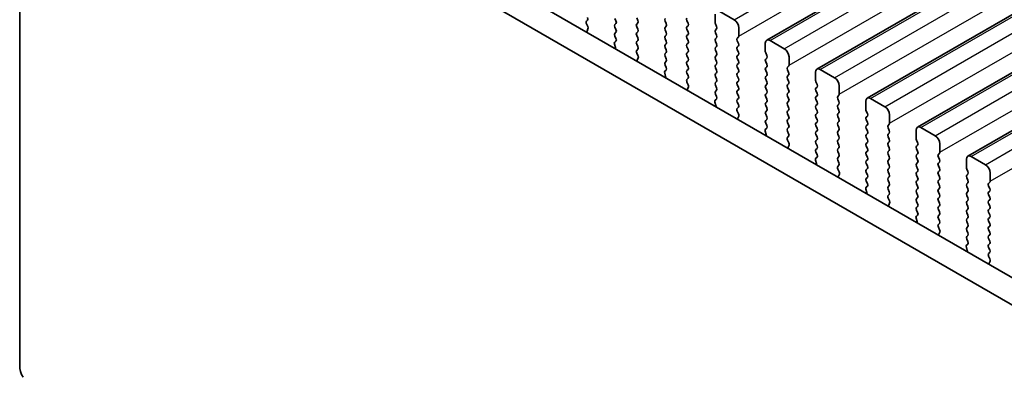
# Model space of a CAD drawing. Units: millimetres. Extents: x 29 to 5152, y 16 to 1000.
# Drawn here: x 68 to 141, y 290 to 317 of the extents above; entities that cross this region are included whole.
import ezdxf

# ---------------------------------------------------------------- set-up
doc = ezdxf.new("R2010")
doc.units = ezdxf.units.MM
doc.header["$LTSCALE"] = 2
doc.layers.add('Visible (ISO)', color=7, linetype='Continuous', lineweight=35)
doc.layers.add('Visible Narrow (ISO)', color=7, linetype='Continuous', lineweight=25)

msp = doc.modelspace()

# ---------------------------------------------------------------- linework, layer by layer
at = {"layer": 'Visible (ISO)'}
for p, q in [((123.1961, 315.5056), (282.2951, 407.3615)), ((126.9438, 313.3419), (286.0428, 405.1977)), ((130.6915, 311.1782), (289.7905, 403.034)), ((134.4391, 309.0145), (293.5381, 400.8703)), ((138.1868, 306.8507), (297.2858, 398.7066)), ((67.514, 291.2185), (67.514, 332.1355)), ((81.9968, 332.1475), (187.3913, 271.298)), ((80.229, 331.1269), (186.6744, 269.6707)), ((111.9627, 316.9424), (111.8779, 317.122)), ((113.5042, 317.1628), (113.5891, 316.9832)), ((119.3449, 316.828), (119.3449, 317.4404)), ((119.6985, 317.6445), (120.7591, 317.0322)), ((109.8414, 316.9913), (109.7577, 316.9108)), ((109.7592, 316.7117), (109.8551, 316.5141)), ((109.8747, 316.3415), (109.8051, 316.1823)), ((111.8779, 316.6647), (111.9627, 316.7464)), ((111.9627, 316.2892), (111.8779, 316.4688)), ((113.5891, 316.7872), (113.5042, 316.7056)), ((113.5042, 316.5096), (113.5891, 316.33)), ((115.7104, 316.7382), (115.6255, 316.9179)), ((115.6255, 316.4606), (115.7104, 316.5423)), ((117.2519, 316.9587), (117.3367, 316.7791)), ((117.3367, 316.5831), (117.2519, 316.5014)), ((119.458, 316.5341), (119.3732, 316.7137)), ((119.3732, 316.2565), (119.458, 316.3382)), ((121.1127, 316.4198), (121.1127, 315.8074)), ((111.8779, 316.0115), (111.9627, 316.0932)), ((111.9615, 315.6385), (111.8779, 315.8156)), ((113.5891, 316.134), (113.5042, 316.0524)), ((113.5042, 315.8564), (113.5891, 315.6768)), ((115.7104, 316.085), (115.6255, 316.2647)), ((115.6255, 315.8074), (115.7104, 315.8891)), ((115.7104, 315.4318), (115.6255, 315.6115)), ((117.2519, 316.3055), (117.3367, 316.1259)), ((117.3367, 315.9299), (117.2519, 315.8483)), ((117.2519, 315.6523), (117.3367, 315.4727)), ((119.458, 315.8809), (119.3732, 316.0605)), ((119.3732, 315.6033), (119.458, 315.685)), ((121.0844, 315.7258), (120.9995, 315.6441)), ((111.9141, 314.9647), (111.8446, 315.2042)), ((111.8642, 315.3541), (111.96, 315.4411)), ((113.5891, 315.4808), (113.5042, 315.3992)), ((113.5042, 315.2032), (113.5891, 315.0236)), ((115.6255, 315.1542), (115.7104, 315.2359)), ((115.7104, 314.7786), (115.6255, 314.9583)), ((117.3367, 315.2767), (117.2519, 315.1951)), ((117.2519, 314.9991), (117.3367, 314.8195)), ((119.458, 315.2277), (119.3732, 315.4073)), ((119.3732, 314.9501), (119.458, 315.0318)), ((120.9995, 315.4482), (121.0844, 315.2685)), ((121.0844, 315.0726), (120.9995, 314.9909)), ((123.0926, 314.6643), (123.0926, 315.2767)), ((123.4461, 315.4808), (124.5068, 314.8685)), ((113.5891, 314.8276), (113.5054, 314.7471)), ((113.5069, 314.548), (113.6027, 314.3504)), ((113.6223, 314.1778), (113.5528, 314.0186)), ((115.6255, 314.501), (115.7104, 314.5827)), ((115.7104, 314.1254), (115.6255, 314.3051)), ((117.3367, 314.6235), (117.2519, 314.5419)), ((117.2519, 314.3459), (117.3367, 314.1663)), ((119.458, 314.5745), (119.3732, 314.7541)), ((119.3732, 314.2969), (119.458, 314.3786)), ((120.9995, 314.795), (121.0844, 314.6153)), ((121.0844, 314.4194), (120.9995, 314.3377)), ((120.9995, 314.1418), (121.0844, 313.9621)), ((123.2057, 314.3704), (123.1209, 314.55)), ((123.1209, 314.0928), (123.2057, 314.1744)), ((124.8603, 314.2561), (124.8603, 313.6437)), ((115.6255, 313.8478), (115.7104, 313.9295)), ((115.7092, 313.4747), (115.6255, 313.6519)), ((117.3367, 313.9703), (117.2519, 313.8887)), ((117.2519, 313.6927), (117.3367, 313.5131)), ((119.458, 313.9213), (119.3732, 314.1009)), ((119.3732, 313.6437), (119.458, 313.7254)), ((119.458, 313.2681), (119.3732, 313.4478)), ((121.0844, 313.7662), (120.9995, 313.6845)), ((120.9995, 313.4886), (121.0844, 313.3089)), ((123.2057, 313.7172), (123.1209, 313.8968)), ((123.1209, 313.4396), (123.2057, 313.5212)), ((124.8321, 313.5621), (124.7472, 313.4804)), ((115.6618, 312.801), (115.5923, 313.0405)), ((115.6118, 313.1904), (115.7077, 313.2774)), ((117.3367, 313.3171), (117.2519, 313.2355)), ((117.2519, 313.0395), (117.3367, 312.8599)), ((117.3367, 312.6639), (117.253, 312.5834)), ((119.3732, 312.9905), (119.458, 313.0722)), ((119.458, 312.6149), (119.3732, 312.7946)), ((121.0844, 313.113), (120.9995, 313.0313)), ((120.9995, 312.8354), (121.0844, 312.6558)), ((123.2057, 313.064), (123.1209, 313.2436)), ((123.1209, 312.7864), (123.2057, 312.868)), ((124.7472, 313.2845), (124.8321, 313.1048)), ((124.8321, 312.9089), (124.7472, 312.8272)), ((126.8402, 312.5006), (126.8402, 313.113)), ((127.1938, 313.3171), (128.2544, 312.7047)), ((117.2546, 312.3843), (117.3504, 312.1867)), ((117.37, 312.0141), (117.3005, 311.8549)), ((119.3732, 312.3373), (119.458, 312.419)), ((119.458, 311.9617), (119.3732, 312.1414)), ((121.0844, 312.4598), (120.9995, 312.3781)), ((120.9995, 312.1822), (121.0844, 312.0026)), ((123.2057, 312.4108), (123.1209, 312.5904)), ((123.1209, 312.1332), (123.2057, 312.2148)), ((123.2057, 311.7576), (123.1209, 311.9372)), ((124.7472, 312.6313), (124.8321, 312.4516)), ((124.8321, 312.2557), (124.7472, 312.174)), ((124.7472, 311.9781), (124.8321, 311.7984)), ((126.9534, 312.2067), (126.8685, 312.3863)), ((126.8685, 311.9291), (126.9534, 312.0107)), ((128.608, 312.0924), (128.608, 311.48)), ((119.3732, 311.6841), (119.458, 311.7658)), ((119.4569, 311.311), (119.3732, 311.4882)), ((121.0844, 311.8066), (120.9995, 311.7249)), ((120.9995, 311.529), (121.0844, 311.3494)), ((123.1209, 311.48), (123.2057, 311.5616)), ((123.2057, 311.1044), (123.1209, 311.284)), ((124.8321, 311.6025), (124.7472, 311.5208)), ((124.7472, 311.3249), (124.8321, 311.1452)), ((126.9534, 311.5535), (126.8685, 311.7331)), ((126.8685, 311.2759), (126.9534, 311.3575)), ((128.5797, 311.3984), (128.4949, 311.3167)), ((119.4094, 310.6373), (119.3399, 310.8768)), ((119.3595, 311.0267), (119.4553, 311.1137)), ((121.0844, 311.1534), (120.9995, 311.0717)), ((120.9995, 310.8758), (121.0844, 310.6962)), ((121.0844, 310.5002), (121.0007, 310.4197)), ((123.1209, 310.8268), (123.2057, 310.9085)), ((123.2057, 310.4512), (123.1209, 310.6308)), ((124.8321, 310.9493), (124.7472, 310.8676)), ((124.7472, 310.6717), (124.8321, 310.492)), ((126.9534, 310.9003), (126.8685, 311.0799)), ((126.8685, 310.6227), (126.9534, 310.7043)), ((128.4949, 311.1207), (128.5797, 310.9411)), ((128.5797, 310.7452), (128.4949, 310.6635)), ((128.4949, 310.4675), (128.5797, 310.2879)), ((130.5879, 310.3369), (130.5879, 310.9493)), ((130.9415, 311.1534), (132.0021, 310.541)), ((121.0022, 310.2206), (121.0981, 310.023)), ((121.1176, 309.8504), (121.0481, 309.6912)), ((123.1209, 310.1736), (123.2057, 310.2553)), ((123.2057, 309.798), (123.1209, 309.9776)), ((124.8321, 310.2961), (124.7472, 310.2144)), ((124.7472, 310.0185), (124.8321, 309.8388)), ((126.9534, 310.2471), (126.8685, 310.4267)), ((126.8685, 309.9695), (126.9534, 310.0511)), ((126.9534, 309.5939), (126.8685, 309.7735)), ((128.5797, 310.092), (128.4949, 310.0103)), ((128.4949, 309.8143), (128.5797, 309.6347)), ((130.701, 310.043), (130.6162, 310.2226)), ((130.6162, 309.7654), (130.701, 309.847)), ((132.3557, 309.9287), (132.3557, 309.3163)), ((123.1209, 309.5204), (123.2057, 309.6021)), ((123.2045, 309.1473), (123.1209, 309.3244)), ((124.8321, 309.6429), (124.7472, 309.5612)), ((124.7472, 309.3653), (124.8321, 309.1856)), ((124.8321, 308.9897), (124.7472, 308.908)), ((126.8685, 309.3163), (126.9534, 309.3979)), ((126.9534, 308.9407), (126.8685, 309.1203)), ((128.5797, 309.4388), (128.4949, 309.3571)), ((128.4949, 309.1612), (128.5797, 308.9815)), ((130.701, 309.3898), (130.6162, 309.5694)), ((130.6162, 309.1122), (130.701, 309.1938)), ((132.3274, 309.2346), (132.2425, 309.153)), ((134.6891, 308.9897), (135.7498, 308.3773)), ((123.1571, 308.4736), (123.0876, 308.713)), ((123.1072, 308.863), (123.203, 308.9499)), ((124.7472, 308.7121), (124.8321, 308.5324)), ((124.8321, 308.3365), (124.7484, 308.256)), ((126.8685, 308.6631), (126.9534, 308.7447)), ((126.9534, 308.2875), (126.8685, 308.4671)), ((128.5797, 308.7856), (128.4949, 308.7039)), ((128.4949, 308.508), (128.5797, 308.3283)), ((130.701, 308.7366), (130.6162, 308.9162)), ((130.6162, 308.459), (130.701, 308.5406)), ((130.701, 308.0834), (130.6162, 308.263)), ((132.2425, 308.957), (132.3274, 308.7774)), ((132.3274, 308.5814), (132.2425, 308.4998)), ((132.2425, 308.3038), (132.3274, 308.1242)), ((134.3356, 308.1732), (134.3356, 308.7856)), ((124.7499, 308.0568), (124.8457, 307.8592)), ((124.8653, 307.6867), (124.7958, 307.5275)), ((126.8685, 308.0099), (126.9534, 308.0915)), ((126.9534, 307.6343), (126.8685, 307.8139)), ((128.5797, 308.1324), (128.4949, 308.0507)), ((128.4949, 307.8548), (128.5797, 307.6751)), ((130.6162, 307.8058), (130.701, 307.8874)), ((130.701, 307.4302), (130.6162, 307.6098)), ((132.3274, 307.9282), (132.2425, 307.8466)), ((132.2425, 307.6506), (132.3274, 307.471)), ((134.4487, 307.8793), (134.3639, 308.0589)), ((134.3639, 307.6016), (134.4487, 307.6833)), ((136.1033, 307.7649), (136.1033, 307.1526)), ((126.8548, 306.6993), (126.9507, 306.7862)), ((126.8685, 307.3567), (126.9534, 307.4383)), ((126.9522, 306.9836), (126.8685, 307.1607)), ((128.5797, 307.4792), (128.4949, 307.3975)), ((128.4949, 307.2016), (128.5797, 307.0219)), ((128.5797, 306.826), (128.4949, 306.7443)), ((130.6162, 307.1526), (130.701, 307.2342)), ((130.701, 306.777), (130.6162, 306.9566)), ((132.3274, 307.275), (132.2425, 307.1934)), ((132.2425, 306.9974), (132.3274, 306.8178)), ((134.4487, 307.2261), (134.3639, 307.4057)), ((134.3639, 306.9484), (134.4487, 307.0301)), ((136.075, 307.0709), (135.9902, 306.9893)), ((135.9902, 306.7933), (136.075, 306.6137)), ((138.4368, 306.826), (139.4974, 306.2136)), ((126.9048, 306.3099), (126.8353, 306.5493)), ((128.4949, 306.5484), (128.5797, 306.3687)), ((128.5797, 306.1728), (128.496, 306.0923)), ((130.6162, 306.4994), (130.701, 306.581)), ((130.701, 306.1238), (130.6162, 306.3034)), ((132.3274, 306.6218), (132.2425, 306.5402)), ((132.2425, 306.3442), (132.3274, 306.1646)), ((134.4487, 306.5729), (134.3639, 306.7525)), ((134.3639, 306.2953), (134.4487, 306.3769)), ((134.4487, 305.9197), (134.3639, 306.0993)), ((136.075, 306.4177), (135.9902, 306.3361)), ((135.9902, 306.1401), (136.075, 305.9605)), ((138.0832, 306.0095), (138.0832, 306.6219)), ((128.4976, 305.8931), (128.5934, 305.6955)), ((128.613, 305.523), (128.5435, 305.3638)), ((130.6162, 305.8462), (130.701, 305.9278)), ((130.701, 305.4706), (130.6162, 305.6502)), ((132.3274, 305.9687), (132.2425, 305.887)), ((132.2425, 305.691), (132.3274, 305.5114)), ((134.3639, 305.6421), (134.4487, 305.7237)), ((134.4487, 305.2665), (134.3639, 305.4461)), ((136.075, 305.7645), (135.9902, 305.6829)), ((135.9902, 305.4869), (136.075, 305.3073)), ((138.1964, 305.7155), (138.1115, 305.8952)), ((138.1115, 305.4379), (138.1964, 305.5196)), ((139.851, 305.6012), (139.851, 304.9889)), ((130.6025, 304.5356), (130.6983, 304.6225)), ((130.6162, 305.193), (130.701, 305.2746)), ((130.6999, 304.8199), (130.6162, 304.997)), ((132.3274, 305.3155), (132.2425, 305.2338)), ((132.2425, 305.0378), (132.3274, 304.8582)), ((132.3274, 304.6623), (132.2425, 304.5806)), ((134.3639, 304.9889), (134.4487, 305.0705)), ((134.4487, 304.6133), (134.3639, 304.7929)), ((136.075, 305.1113), (135.9902, 305.0297)), ((135.9902, 304.8337), (136.075, 304.6541)), ((138.1964, 305.0623), (138.1115, 305.242)), ((138.1115, 304.7847), (138.1964, 304.8664)), ((138.1964, 304.4091), (138.1115, 304.5888)), ((139.8227, 304.9072), (139.7379, 304.8256)), ((139.7379, 304.6296), (139.8227, 304.45)), ((130.6524, 304.1462), (130.5829, 304.3856)), ((132.2425, 304.3846), (132.3274, 304.205)), ((132.3274, 304.0091), (132.2437, 303.9285)), ((134.3639, 304.3357), (134.4487, 304.4173)), ((134.4487, 303.9601), (134.3639, 304.1397)), ((136.075, 304.4581), (135.9902, 304.3765)), ((135.9902, 304.1805), (136.075, 304.0009)), ((138.1115, 304.1315), (138.1964, 304.2132)), ((138.1964, 303.756), (138.1115, 303.9356)), ((139.8227, 304.254), (139.7379, 304.1724)), ((139.7379, 303.9764), (139.8227, 303.7968)), ((132.2452, 303.7294), (132.3411, 303.5318)), ((132.3606, 303.3593), (132.2911, 303.2)), ((134.3639, 303.6825), (134.4487, 303.7641)), ((134.4487, 303.3069), (134.3639, 303.4865)), ((136.075, 303.8049), (135.9902, 303.7233)), ((135.9902, 303.5273), (136.075, 303.3477)), ((136.075, 303.1517), (135.9902, 303.0701)), ((138.1115, 303.4783), (138.1964, 303.56)), ((138.1964, 303.1028), (138.1115, 303.2824)), ((139.8227, 303.6008), (139.7379, 303.5192)), ((139.7379, 303.3232), (139.8227, 303.1436)), ((134.3502, 302.3719), (134.446, 302.4588)), ((134.3639, 303.0293), (134.4487, 303.1109)), ((134.4475, 302.6562), (134.3639, 302.8333)), ((135.9902, 302.8741), (136.075, 302.6945)), ((136.075, 302.4985), (135.9902, 302.4169)), ((138.1115, 302.8251), (138.1964, 302.9068)), ((138.1964, 302.4496), (138.1115, 302.6292)), ((139.8227, 302.9476), (139.7379, 302.866)), ((139.7379, 302.67), (139.8227, 302.4904)), ((134.4001, 301.9824), (134.3306, 302.2219)), ((135.9902, 302.2209), (136.075, 302.0413)), ((136.075, 301.8453), (135.9914, 301.7648)), ((138.1115, 302.1719), (138.1964, 302.2536)), ((138.1964, 301.7964), (138.1115, 301.976)), ((139.8227, 302.2944), (139.7379, 302.2128)), ((139.7379, 302.0168), (139.8227, 301.8372)), ((135.9929, 301.5657), (136.0887, 301.3681)), ((136.1083, 301.1955), (136.0388, 301.0363)), ((138.1115, 301.5187), (138.1964, 301.6004)), ((138.1964, 301.1432), (138.1115, 301.3228)), ((138.1115, 300.8656), (138.1964, 300.9472)), ((139.8227, 301.6412), (139.7379, 301.5596)), ((139.7379, 301.3636), (139.8227, 301.184)), ((139.8227, 300.988), (139.7379, 300.9064)), ((138.0978, 300.2082), (138.1937, 300.2951)), ((138.1952, 300.4925), (138.1115, 300.6696)), ((139.7379, 300.7104), (139.8227, 300.5308)), ((139.8227, 300.3348), (139.7379, 300.2532)), ((138.1478, 299.8187), (138.0783, 300.0582)), ((139.7379, 300.0572), (139.8227, 299.8776)), ((139.8227, 299.6816), (139.739, 299.6011)), ((139.7406, 299.402), (139.8364, 299.2044)), ((139.856, 299.0318), (139.7865, 298.8726))]:
    msp.add_line(p, q, dxfattribs=at)
for centre, major_axis, start_param, end_param in [((109.7283, 317.1546), (0.1, -0.1732), 0.1418976, 1.4288998), ((115.7387, 316.9505), (-0.1, 0.1732), 0.1418976, 1.4288998), ((117.365, 316.9913), (-0.1, 0.1732), 0.1418976, 1.4288998), ((109.8709, 316.7475), (-0.1, 0.1732), 0.1418976, 1.4465611), ((109.7435, 316.4783), (0.1, -0.1732), 0.4026441, 1.4465611), ((111.991, 316.5014), (-0.1, 0.1732), 0.1418976, 1.4288998), ((111.8496, 316.9097), (0.1, -0.1732), 0.1418976, 1.4288998), ((113.6173, 316.5423), (-0.1, 0.1732), 0.1418976, 1.4288998), ((113.4759, 316.9505), (0.1, -0.1732), 0.1418976, 1.4288998), ((113.4759, 316.2973), (0.1, -0.1732), 0.1418976, 1.4288998), ((115.7387, 316.2973), (-0.1, 0.1732), 0.1418976, 1.4288998), ((115.5972, 316.7056), (0.1, -0.1732), 0.1418976, 1.4288998), ((117.365, 316.3381), (-0.1, 0.1732), 0.1418976, 1.4288998), ((117.2236, 316.7464), (0.1, -0.1732), 0.1418976, 1.4288998), ((119.4863, 316.7464), (-0.1, 0.1732), 0.7853987, 1.4288998), ((119.3449, 316.5015), (0.1, -0.1732), 0.1418976, 1.4288998), ((120.7591, 316.6239), (0.25, -0.433), 0.7853987, 2.356195), ((109.9363, 316.0456), (0.1, -0.1732), 3.5442368, 4.1051737), ((111.991, 315.8482), (-0.1, 0.1732), 0.1418976, 1.4288998), ((111.8484, 315.6058), (0.1, -0.1732), 0.1242364, 1.4288998), ((111.8496, 316.2565), (0.1, -0.1732), 0.1418976, 1.4288998), ((113.6173, 315.8891), (-0.1, 0.1732), 0.1418976, 1.4288998), ((113.4759, 315.6441), (0.1, -0.1732), 0.1418976, 1.4288998), ((115.7387, 315.6441), (-0.1, 0.1732), 0.1418976, 1.4288998), ((115.5972, 316.0524), (0.1, -0.1732), 0.1418976, 1.4288998), ((117.365, 315.685), (-0.1, 0.1732), 0.1418976, 1.4288998), ((117.2236, 316.0932), (0.1, -0.1732), 0.1418976, 1.4288998), ((119.4863, 316.0932), (-0.1, 0.1732), 0.1418976, 1.4288998), ((119.4863, 315.44), (-0.1, 0.1732), 0.1418976, 1.4288998), ((119.3449, 315.8483), (0.1, -0.1732), 0.1418976, 1.4288998), ((121.1127, 315.4808), (-0.1, 0.1732), 0.1418976, 1.4288998), ((120.9712, 315.8891), (0.1, -0.1732), 0.1418976, 0.7853987), ((123.4461, 315.0726), (-0.25, 0.433), 5.4977877, 7.068584), ((111.9758, 315.1894), (-0.1, 0.1732), 0.1242364, 1.1681533), ((111.7829, 314.9795), (-0.1, 0.1732), 3.748809, 4.309746), ((113.6173, 315.2359), (-0.1, 0.1732), 0.1418976, 1.4288998), ((113.4759, 314.9909), (0.1, -0.1732), 0.1418976, 1.4288998), ((115.7387, 314.9909), (-0.1, 0.1732), 0.1418976, 1.4288998), ((115.5972, 315.3992), (0.1, -0.1732), 0.1418976, 1.4288998), ((117.365, 315.0318), (-0.1, 0.1732), 0.1418976, 1.4288998), ((117.2236, 315.44), (0.1, -0.1732), 0.1418976, 1.4288998), ((119.4863, 314.7868), (-0.1, 0.1732), 0.1418976, 1.4288998), ((119.3449, 315.1951), (0.1, -0.1732), 0.1418976, 1.4288998), ((121.1127, 314.8276), (-0.1, 0.1732), 0.1418976, 1.4288998), ((120.9712, 315.2359), (0.1, -0.1732), 0.1418976, 1.4288998), ((124.5068, 314.4602), (0.25, -0.433), 0.7853987, 2.356195), ((113.6185, 314.5838), (-0.1, 0.1732), 0.1418976, 1.4465611), ((113.4911, 314.3146), (0.1, -0.1732), 0.4026441, 1.4465611), ((115.7387, 314.3377), (-0.1, 0.1732), 0.1418976, 1.4288998), ((115.5972, 314.746), (0.1, -0.1732), 0.1418976, 1.4288998), ((115.5972, 314.0928), (0.1, -0.1732), 0.1418976, 1.4288998), ((117.365, 314.3786), (-0.1, 0.1732), 0.1418976, 1.4288998), ((117.2236, 314.7868), (0.1, -0.1732), 0.1418976, 1.4288998), ((117.2236, 314.1336), (0.1, -0.1732), 0.1418976, 1.4288998), ((119.4863, 314.1336), (-0.1, 0.1732), 0.1418976, 1.4288998), ((119.3449, 314.5419), (0.1, -0.1732), 0.1418976, 1.4288998), ((121.1127, 314.1744), (-0.1, 0.1732), 0.1418976, 1.4288998), ((120.9712, 314.5827), (0.1, -0.1732), 0.1418976, 1.4288998), ((123.234, 314.5827), (-0.1, 0.1732), 0.7853987, 1.4288998), ((123.0926, 314.3377), (0.1, -0.1732), 0.1418976, 1.4288998), ((113.684, 313.8819), (0.1, -0.1732), 3.5442368, 4.1051737), ((115.7387, 313.6845), (-0.1, 0.1732), 0.1418976, 1.4288998), ((115.5961, 313.4421), (0.1, -0.1732), 0.1242364, 1.4288998), ((117.365, 313.7254), (-0.1, 0.1732), 0.1418976, 1.4288998), ((117.2236, 313.4804), (0.1, -0.1732), 0.1418976, 1.4288998), ((119.4863, 313.4804), (-0.1, 0.1732), 0.1418976, 1.4288998), ((119.3449, 313.8887), (0.1, -0.1732), 0.1418976, 1.4288998), ((121.1127, 313.5212), (-0.1, 0.1732), 0.1418976, 1.4288998), ((120.9712, 313.9295), (0.1, -0.1732), 0.1418976, 1.4288998), ((123.234, 313.9295), (-0.1, 0.1732), 0.1418976, 1.4288998), ((123.234, 313.2763), (-0.1, 0.1732), 0.1418976, 1.4288998), ((123.0926, 313.6845), (0.1, -0.1732), 0.1418976, 1.4288998), ((124.8603, 313.3171), (-0.1, 0.1732), 0.1418976, 1.4288998), ((124.7189, 313.7254), (0.1, -0.1732), 0.1418976, 0.7853987), ((127.1938, 312.9089), (-0.25, 0.433), 5.4977877, 7.068584), ((115.7235, 313.0257), (-0.1, 0.1732), 0.1242364, 1.1681533), ((115.5306, 312.8158), (-0.1, 0.1732), 3.748809, 4.309746), ((117.365, 313.0722), (-0.1, 0.1732), 0.1418976, 1.4288998), ((117.2236, 312.8272), (0.1, -0.1732), 0.1418976, 1.4288998), ((119.4863, 312.8272), (-0.1, 0.1732), 0.1418976, 1.4288998), ((119.3449, 313.2355), (0.1, -0.1732), 0.1418976, 1.4288998), ((121.1127, 312.868), (-0.1, 0.1732), 0.1418976, 1.4288998), ((120.9712, 313.2763), (0.1, -0.1732), 0.1418976, 1.4288998), ((123.234, 312.6231), (-0.1, 0.1732), 0.1418976, 1.4288998), ((123.0926, 313.0313), (0.1, -0.1732), 0.1418976, 1.4288998), ((124.8603, 312.6639), (-0.1, 0.1732), 0.1418976, 1.4288998), ((124.7189, 313.0722), (0.1, -0.1732), 0.1418976, 1.4288998), ((128.2544, 312.2965), (0.25, -0.433), 0.7853987, 2.356195), ((117.3662, 312.4201), (-0.1, 0.1732), 0.1418976, 1.4465611), ((117.2388, 312.1508), (0.1, -0.1732), 0.4026441, 1.4465611), ((119.4863, 312.174), (-0.1, 0.1732), 0.1418976, 1.4288998), ((119.3449, 312.5823), (0.1, -0.1732), 0.1418976, 1.4288998), ((119.3449, 311.9291), (0.1, -0.1732), 0.1418976, 1.4288998), ((121.1127, 312.2148), (-0.1, 0.1732), 0.1418976, 1.4288998), ((120.9712, 312.6231), (0.1, -0.1732), 0.1418976, 1.4288998), ((120.9712, 311.9699), (0.1, -0.1732), 0.1418976, 1.4288998), ((123.234, 311.9699), (-0.1, 0.1732), 0.1418976, 1.4288998), ((123.0926, 312.3781), (0.1, -0.1732), 0.1418976, 1.4288998), ((124.8603, 312.0107), (-0.1, 0.1732), 0.1418976, 1.4288998), ((124.7189, 312.419), (0.1, -0.1732), 0.1418976, 1.4288998), ((126.9817, 311.7658), (-0.1, 0.1732), 0.1418976, 1.4288998), ((126.9817, 312.419), (-0.1, 0.1732), 0.7853987, 1.4288998), ((126.8402, 312.174), (0.1, -0.1732), 0.1418976, 1.4288998), ((117.4317, 311.7182), (0.1, -0.1732), 3.5442368, 4.1051737), ((119.4863, 311.5208), (-0.1, 0.1732), 0.1418976, 1.4288998), ((119.3437, 311.2784), (0.1, -0.1732), 0.1242364, 1.4288998), ((121.1127, 311.5616), (-0.1, 0.1732), 0.1418976, 1.4288998), ((120.9712, 311.3167), (0.1, -0.1732), 0.1418976, 1.4288998), ((123.234, 311.3167), (-0.1, 0.1732), 0.1418976, 1.4288998), ((123.0926, 311.7249), (0.1, -0.1732), 0.1418976, 1.4288998), ((124.8603, 311.3575), (-0.1, 0.1732), 0.1418976, 1.4288998), ((124.7189, 311.7658), (0.1, -0.1732), 0.1418976, 1.4288998), ((126.9817, 311.1126), (-0.1, 0.1732), 0.1418976, 1.4288998), ((126.8402, 311.5208), (0.1, -0.1732), 0.1418976, 1.4288998), ((128.608, 311.1534), (-0.1, 0.1732), 0.1418976, 1.4288998), ((128.4666, 311.5617), (0.1, -0.1732), 0.1418976, 0.7853987), ((130.9415, 310.7452), (-0.25, 0.433), 5.4977877, 7.068584), ((119.4711, 310.862), (-0.1, 0.1732), 0.1242364, 1.1681533), ((119.2782, 310.6521), (-0.1, 0.1732), 3.748809, 4.309746), ((121.1127, 310.9084), (-0.1, 0.1732), 0.1418976, 1.4288998), ((120.9712, 310.6635), (0.1, -0.1732), 0.1418976, 1.4288998), ((123.234, 310.6635), (-0.1, 0.1732), 0.1418976, 1.4288998), ((123.0926, 311.0717), (0.1, -0.1732), 0.1418976, 1.4288998), ((124.8603, 310.7043), (-0.1, 0.1732), 0.1418976, 1.4288998), ((124.7189, 311.1126), (0.1, -0.1732), 0.1418976, 1.4288998), ((124.7189, 310.4594), (0.1, -0.1732), 0.1418976, 1.4288998), ((126.9817, 310.4594), (-0.1, 0.1732), 0.1418976, 1.4288998), ((126.8402, 310.8676), (0.1, -0.1732), 0.1418976, 1.4288998), ((128.608, 310.5002), (-0.1, 0.1732), 0.1418976, 1.4288998), ((128.4666, 310.9085), (0.1, -0.1732), 0.1418976, 1.4288998), ((132.0021, 310.1328), (0.25, -0.433), 0.7853987, 2.356195), ((121.1139, 310.2564), (-0.1, 0.1732), 0.1418976, 1.4465611), ((120.9865, 309.9871), (0.1, -0.1732), 0.4026441, 1.4465611), ((123.234, 310.0103), (-0.1, 0.1732), 0.1418976, 1.4288998), ((123.0926, 310.4186), (0.1, -0.1732), 0.1418976, 1.4288998), ((123.0926, 309.7654), (0.1, -0.1732), 0.1418976, 1.4288998), ((124.8603, 310.0511), (-0.1, 0.1732), 0.1418976, 1.4288998), ((124.7189, 309.8062), (0.1, -0.1732), 0.1418976, 1.4288998), ((126.9817, 309.8062), (-0.1, 0.1732), 0.1418976, 1.4288998), ((126.8402, 310.2144), (0.1, -0.1732), 0.1418976, 1.4288998), ((128.608, 309.847), (-0.1, 0.1732), 0.1418976, 1.4288998), ((128.4666, 310.2553), (0.1, -0.1732), 0.1418976, 1.4288998), ((130.7293, 309.6021), (-0.1, 0.1732), 0.1418976, 1.4288998), ((130.7293, 310.2553), (-0.1, 0.1732), 0.7853987, 1.4288998), ((130.5879, 310.0103), (0.1, -0.1732), 0.1418976, 1.4288998), ((121.1793, 309.5545), (0.1, -0.1732), 3.5442368, 4.1051737), ((123.234, 309.3571), (-0.1, 0.1732), 0.1418976, 1.4288998), ((123.0914, 309.1147), (0.1, -0.1732), 0.1242364, 1.4288998), ((124.8603, 309.3979), (-0.1, 0.1732), 0.1418976, 1.4288998), ((124.7189, 309.153), (0.1, -0.1732), 0.1418976, 1.4288998), ((126.9817, 309.153), (-0.1, 0.1732), 0.1418976, 1.4288998), ((126.8402, 309.5612), (0.1, -0.1732), 0.1418976, 1.4288998), ((128.608, 309.1938), (-0.1, 0.1732), 0.1418976, 1.4288998), ((128.4666, 309.6021), (0.1, -0.1732), 0.1418976, 1.4288998), ((130.7293, 308.9489), (-0.1, 0.1732), 0.1418976, 1.4288998), ((130.5879, 309.3571), (0.1, -0.1732), 0.1418976, 1.4288998), ((132.3557, 308.9897), (-0.1, 0.1732), 0.1418976, 1.4288998), ((132.2142, 309.3979), (0.1, -0.1732), 0.1418976, 0.7853987), ((134.6891, 308.5814), (-0.25, 0.433), 5.4977877, 7.068584), ((123.2188, 308.6983), (-0.1, 0.1732), 0.1242364, 1.1681533), ((123.0259, 308.4883), (-0.1, 0.1732), 3.748809, 4.309746), ((124.8603, 308.7447), (-0.1, 0.1732), 0.1418976, 1.4288998), ((124.8615, 308.0927), (-0.1, 0.1732), 0.1418976, 1.4465611), ((124.7189, 308.4998), (0.1, -0.1732), 0.1418976, 1.4288998), ((126.9817, 308.4998), (-0.1, 0.1732), 0.1418976, 1.4288998), ((126.8402, 308.908), (0.1, -0.1732), 0.1418976, 1.4288998), ((126.8402, 308.2548), (0.1, -0.1732), 0.1418976, 1.4288998), ((128.608, 308.5406), (-0.1, 0.1732), 0.1418976, 1.4288998), ((128.4666, 308.9489), (0.1, -0.1732), 0.1418976, 1.4288998), ((128.4666, 308.2957), (0.1, -0.1732), 0.1418976, 1.4288998), ((130.7293, 308.2957), (-0.1, 0.1732), 0.1418976, 1.4288998), ((130.5879, 308.7039), (0.1, -0.1732), 0.1418976, 1.4288998), ((132.3557, 308.3365), (-0.1, 0.1732), 0.1418976, 1.4288998), ((132.2142, 308.7447), (0.1, -0.1732), 0.1418976, 1.4288998), ((135.7498, 307.9691), (0.25, -0.433), 0.7853987, 2.356195), ((124.927, 307.3907), (0.1, -0.1732), 3.5442368, 4.1051737), ((124.7341, 307.8234), (0.1, -0.1732), 0.4026441, 1.4465611), ((126.9817, 307.8466), (-0.1, 0.1732), 0.1418976, 1.4288998), ((126.8402, 307.6016), (0.1, -0.1732), 0.1418976, 1.4288998), ((128.608, 307.8874), (-0.1, 0.1732), 0.1418976, 1.4288998), ((128.4666, 307.6425), (0.1, -0.1732), 0.1418976, 1.4288998), ((130.7293, 307.6425), (-0.1, 0.1732), 0.1418976, 1.4288998), ((130.5879, 308.0507), (0.1, -0.1732), 0.1418976, 1.4288998), ((132.3557, 307.6833), (-0.1, 0.1732), 0.1418976, 1.4288998), ((132.2142, 308.0915), (0.1, -0.1732), 0.1418976, 1.4288998), ((134.477, 307.4383), (-0.1, 0.1732), 0.1418976, 1.4288998), ((134.477, 308.0915), (-0.1, 0.1732), 0.7853987, 1.4288998), ((134.3356, 307.8466), (0.1, -0.1732), 0.1418976, 1.4288998), ((126.9817, 307.1934), (-0.1, 0.1732), 0.1418976, 1.4288998), ((126.8391, 306.9509), (0.1, -0.1732), 0.1242364, 1.4288998), ((128.608, 307.2342), (-0.1, 0.1732), 0.1418976, 1.4288998), ((128.4666, 306.9893), (0.1, -0.1732), 0.1418976, 1.4288998), ((130.7293, 306.9893), (-0.1, 0.1732), 0.1418976, 1.4288998), ((130.5879, 307.3975), (0.1, -0.1732), 0.1418976, 1.4288998), ((132.3557, 307.0301), (-0.1, 0.1732), 0.1418976, 1.4288998), ((132.2142, 307.4383), (0.1, -0.1732), 0.1418976, 1.4288998), ((132.2142, 306.7851), (0.1, -0.1732), 0.1418976, 1.4288998), ((134.477, 306.7852), (-0.1, 0.1732), 0.1418976, 1.4288998), ((134.3356, 307.1934), (0.1, -0.1732), 0.1418976, 1.4288998), ((136.1033, 306.826), (-0.1, 0.1732), 0.1418976, 1.4288998), ((135.9619, 307.2342), (0.1, -0.1732), 0.1418976, 0.7853987), ((138.4368, 306.4177), (-0.25, 0.433), 5.4977877, 7.068584), ((126.9664, 306.5346), (-0.1, 0.1732), 0.1242364, 1.1681533), ((126.7736, 306.3246), (-0.1, 0.1732), 3.748809, 4.309746), ((128.608, 306.581), (-0.1, 0.1732), 0.1418976, 1.4288998), ((128.6092, 305.929), (-0.1, 0.1732), 0.1418976, 1.4465611), ((128.4666, 306.3361), (0.1, -0.1732), 0.1418976, 1.4288998), ((130.7293, 306.3361), (-0.1, 0.1732), 0.1418976, 1.4288998), ((130.5879, 306.7443), (0.1, -0.1732), 0.1418976, 1.4288998), ((130.5879, 306.0911), (0.1, -0.1732), 0.1418976, 1.4288998), ((132.3557, 306.3769), (-0.1, 0.1732), 0.1418976, 1.4288998), ((132.2142, 306.132), (0.1, -0.1732), 0.1418976, 1.4288998), ((134.477, 306.132), (-0.1, 0.1732), 0.1418976, 1.4288998), ((134.3356, 306.5402), (0.1, -0.1732), 0.1418976, 1.4288998), ((136.1033, 306.1728), (-0.1, 0.1732), 0.1418976, 1.4288998), ((135.9619, 306.581), (0.1, -0.1732), 0.1418976, 1.4288998), ((139.4974, 305.8054), (0.25, -0.433), 0.7853987, 2.356195), ((128.6747, 305.227), (0.1, -0.1732), 3.5442368, 4.1051737), ((128.4818, 305.6597), (0.1, -0.1732), 0.4026441, 1.4465611), ((130.7293, 305.6829), (-0.1, 0.1732), 0.1418976, 1.4288998), ((130.5879, 305.4379), (0.1, -0.1732), 0.1418976, 1.4288998), ((132.3557, 305.7237), (-0.1, 0.1732), 0.1418976, 1.4288998), ((132.2142, 305.4788), (0.1, -0.1732), 0.1418976, 1.4288998), ((134.477, 305.4788), (-0.1, 0.1732), 0.1418976, 1.4288998), ((134.3356, 305.887), (0.1, -0.1732), 0.1418976, 1.4288998), ((136.1033, 305.5196), (-0.1, 0.1732), 0.1418976, 1.4288998), ((135.9619, 305.9278), (0.1, -0.1732), 0.1418976, 1.4288998), ((138.2247, 305.2746), (-0.1, 0.1732), 0.1418976, 1.4288998), ((138.2247, 305.9278), (-0.1, 0.1732), 0.7853987, 1.4288998), ((138.0832, 305.6829), (0.1, -0.1732), 0.1418976, 1.4288998), ((130.7293, 305.0297), (-0.1, 0.1732), 0.1418976, 1.4288998), ((130.5867, 304.7872), (0.1, -0.1732), 0.1242364, 1.4288998), ((132.3557, 305.0705), (-0.1, 0.1732), 0.1418976, 1.4288998), ((132.2142, 304.8256), (0.1, -0.1732), 0.1418976, 1.4288998), ((134.477, 304.8256), (-0.1, 0.1732), 0.1418976, 1.4288998), ((134.3356, 305.2338), (0.1, -0.1732), 0.1418976, 1.4288998), ((134.3356, 304.5806), (0.1, -0.1732), 0.1418976, 1.4288998), ((136.1033, 304.8664), (-0.1, 0.1732), 0.1418976, 1.4288998), ((135.9619, 305.2746), (0.1, -0.1732), 0.1418976, 1.4288998), ((135.9619, 304.6214), (0.1, -0.1732), 0.1418976, 1.4288998), ((138.2247, 304.6214), (-0.1, 0.1732), 0.1418976, 1.4288998), ((138.0832, 305.0297), (0.1, -0.1732), 0.1418976, 1.4288998), ((139.851, 304.6623), (-0.1, 0.1732), 0.1418976, 1.4288998), ((139.7096, 305.0705), (0.1, -0.1732), 0.1418976, 0.7853987), ((130.7141, 304.3709), (-0.1, 0.1732), 0.1242364, 1.1681533), ((130.5212, 304.1609), (-0.1, 0.1732), 3.748809, 4.309746), ((132.3557, 304.4173), (-0.1, 0.1732), 0.1418976, 1.4288998), ((132.3568, 303.7652), (-0.1, 0.1732), 0.1418976, 1.4465611), ((132.2142, 304.1724), (0.1, -0.1732), 0.1418976, 1.4288998), ((134.477, 304.1724), (-0.1, 0.1732), 0.1418976, 1.4288998), ((134.3356, 303.9274), (0.1, -0.1732), 0.1418976, 1.4288998), ((136.1033, 304.2132), (-0.1, 0.1732), 0.1418976, 1.4288998), ((135.9619, 303.9682), (0.1, -0.1732), 0.1418976, 1.4288998), ((138.2247, 303.9682), (-0.1, 0.1732), 0.1418976, 1.4288998), ((138.0832, 304.3765), (0.1, -0.1732), 0.1418976, 1.4288998), ((139.851, 304.0091), (-0.1, 0.1732), 0.1418976, 1.4288998), ((139.7096, 304.4173), (0.1, -0.1732), 0.1418976, 1.4288998), ((132.4223, 303.0633), (0.1, -0.1732), 3.5442368, 4.1051737), ((132.2295, 303.496), (0.1, -0.1732), 0.4026441, 1.4465611), ((134.477, 303.5192), (-0.1, 0.1732), 0.1418976, 1.4288998), ((134.3356, 303.2742), (0.1, -0.1732), 0.1418976, 1.4288998), ((136.1033, 303.56), (-0.1, 0.1732), 0.1418976, 1.4288998), ((135.9619, 303.315), (0.1, -0.1732), 0.1418976, 1.4288998), ((138.2247, 303.315), (-0.1, 0.1732), 0.1418976, 1.4288998), ((138.0832, 303.7233), (0.1, -0.1732), 0.1418976, 1.4288998), ((139.851, 303.3559), (-0.1, 0.1732), 0.1418976, 1.4288998), ((139.7096, 303.7641), (0.1, -0.1732), 0.1418976, 1.4288998), ((139.7096, 303.1109), (0.1, -0.1732), 0.1418976, 1.4288998), ((134.477, 302.866), (-0.1, 0.1732), 0.1418976, 1.4288998), ((134.3344, 302.6235), (0.1, -0.1732), 0.1242364, 1.4288998), ((136.1033, 302.9068), (-0.1, 0.1732), 0.1418976, 1.4288998), ((136.1033, 302.2536), (-0.1, 0.1732), 0.1418976, 1.4288998), ((135.9619, 302.6618), (0.1, -0.1732), 0.1418976, 1.4288998), ((138.2247, 302.6618), (-0.1, 0.1732), 0.1418976, 1.4288998), ((138.0832, 303.0701), (0.1, -0.1732), 0.1418976, 1.4288998), ((138.0832, 302.4169), (0.1, -0.1732), 0.1418976, 1.4288998), ((139.851, 302.7027), (-0.1, 0.1732), 0.1418976, 1.4288998), ((139.7096, 302.4577), (0.1, -0.1732), 0.1418976, 1.4288998), ((134.4618, 302.2072), (-0.1, 0.1732), 0.1242364, 1.1681533), ((134.2689, 301.9972), (-0.1, 0.1732), 3.748809, 4.309746), ((136.1045, 301.6015), (-0.1, 0.1732), 0.1418976, 1.4465611), ((135.9619, 302.0086), (0.1, -0.1732), 0.1418976, 1.4288998), ((138.2247, 302.0086), (-0.1, 0.1732), 0.1418976, 1.4288998), ((138.0832, 301.7637), (0.1, -0.1732), 0.1418976, 1.4288998), ((139.851, 302.0495), (-0.1, 0.1732), 0.1418976, 1.4288998), ((139.7096, 301.8045), (0.1, -0.1732), 0.1418976, 1.4288998), ((136.17, 300.8996), (0.1, -0.1732), 3.5442368, 4.1051737), ((135.9771, 301.3323), (0.1, -0.1732), 0.4026441, 1.4465611), ((138.2247, 301.3554), (-0.1, 0.1732), 0.1418976, 1.4288998), ((138.0832, 301.1105), (0.1, -0.1732), 0.1418976, 1.4288998), ((139.851, 301.3963), (-0.1, 0.1732), 0.1418976, 1.4288998), ((139.7096, 301.1513), (0.1, -0.1732), 0.1418976, 1.4288998), ((138.2094, 300.0434), (-0.1, 0.1732), 0.1242364, 1.1681533), ((138.2247, 300.7023), (-0.1, 0.1732), 0.1418976, 1.4288998), ((138.0821, 300.4598), (0.1, -0.1732), 0.1242364, 1.4288998), ((139.851, 300.7431), (-0.1, 0.1732), 0.1418976, 1.4288998), ((139.851, 300.0899), (-0.1, 0.1732), 0.1418976, 1.4288998), ((139.7096, 300.4981), (0.1, -0.1732), 0.1418976, 1.4288998), ((138.0166, 299.8335), (-0.1, 0.1732), 3.748809, 4.309746), ((139.8522, 299.4378), (-0.1, 0.1732), 0.1418976, 1.4465611), ((139.7096, 299.8449), (0.1, -0.1732), 0.1418976, 1.4288998), ((139.9177, 298.7359), (0.1, -0.1732), 3.5442368, 4.1051737), ((139.7248, 299.1686), (0.1, -0.1732), 0.4026441, 1.4465611), ((68.3979, 290.7082), (-0.625, 1.0825), 0.7853987, 1.5523927)]:
    msp.add_ellipse(centre, major_axis=major_axis, ratio=0.5773503, start_param=start_param, end_param=end_param, dxfattribs=at)
at = {"layer": 'Visible Narrow (ISO)'}
for p, q in [((120.7591, 317.0322), (279.8581, 408.888)), ((121.1127, 315.8074), (280.2117, 407.6633)), ((123.4461, 315.4808), (282.5451, 407.3367)), ((124.5068, 314.8685), (283.6058, 406.7243)), ((124.8603, 313.6437), (283.9594, 405.4996)), ((127.1938, 313.3171), (286.2928, 405.173)), ((128.2544, 312.7047), (287.3535, 404.5606)), ((128.608, 311.48), (287.707, 403.3359)), ((130.9415, 311.1534), (290.0405, 403.0093)), ((132.0021, 310.541), (291.1011, 402.3969)), ((132.3557, 309.3163), (291.4547, 401.1722)), ((134.6891, 308.9897), (293.7881, 400.8456)), ((135.7498, 308.3773), (294.8488, 400.2332)), ((136.1033, 307.1526), (295.2024, 399.0084)), ((138.4368, 306.826), (297.5358, 398.6818)), ((139.4974, 306.2136), (298.5965, 398.0695)), ((139.851, 304.9889), (298.95, 396.8447))]:
    msp.add_line(p, q, dxfattribs=at)

doc.saveas('drawing.dxf')
